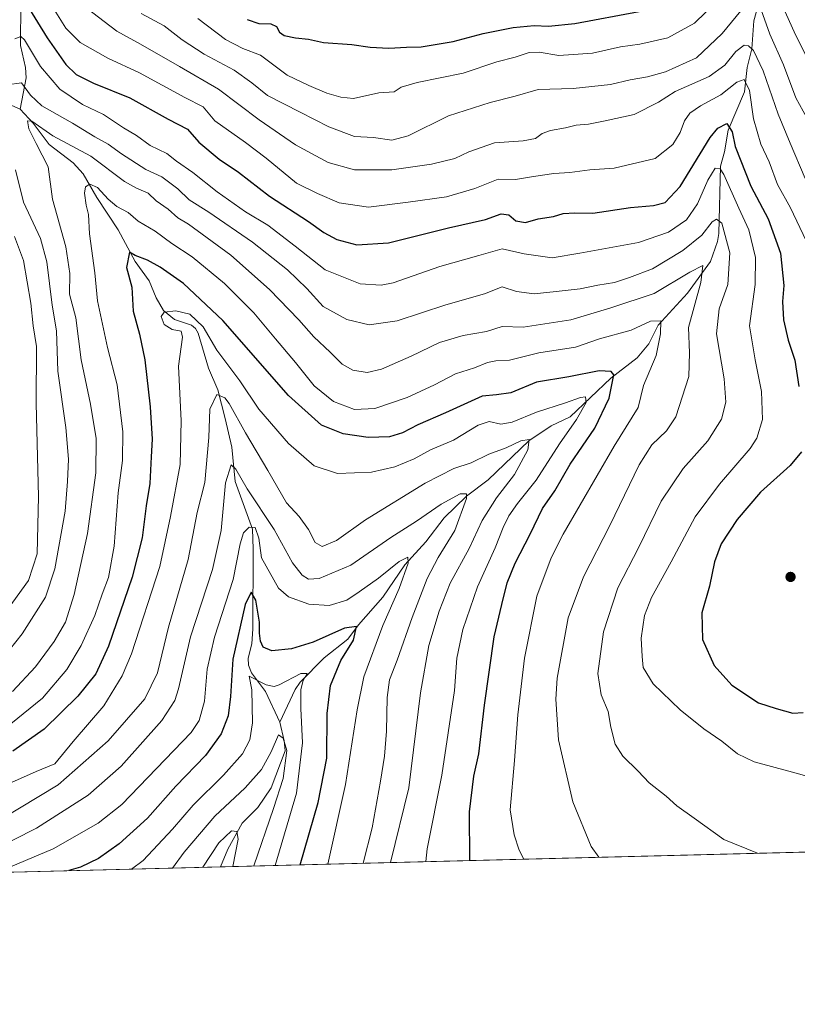
# Model space of a CAD drawing. Units: metres. Extents: x 671914 to 675376, y 4744460 to 4746859.
# Drawn here: x 674669 to 674902, y 4744488 to 4744784 of the extents above; entities that cross this region are included whole.
import ezdxf

# ---------------------------------------------------------------- set-up
doc = ezdxf.new("R2010")
doc.units = ezdxf.units.M
doc.header["$MEASUREMENT"] = 0
for name, color, linetype, lineweight in [('Arbolado forestal CxS', 92, 'Continuous', 0), ('Comarca CxS', 21, 'Continuous', 0), ('Comunidad Autónoma CxS', 142, 'Continuous', 0), ('Corriente natural lineal', 142, 'Continuous', 13), ('Curva de nivel maestra', 30, 'Continuous', 30), ('Curva de nivel normal', 30, 'Continuous', 0), ('Espacio natural protegido CxS', 121, 'Continuous', 0), ('Municipio CxS', 4, 'Continuous', 0), ('Provincia CxS', 1, 'Continuous', 0), ('Punto de cota en terreno', 7, 'Continuous', 0)]:
    doc.layers.add(name, color=color, linetype=linetype, lineweight=lineweight)

# ---------------------------------------------------------------- blocks, each defined once
blk = doc.blocks.new('5PATER')
at = {"layer": 'Punto de cota en terreno', "linetype": 'Continuous', "lineweight": 0}
h = blk.add_hatch(color=51, dxfattribs=at)
edge = h.paths.add_edge_path()
edge.add_ellipse((0, 0), major_axis=(-0.1095731443231308, -0.1110710700762829), ratio=0.9994222409660322, start_angle=0, end_angle=360)

msp = doc.modelspace()

# ---------------------------------------------------------------- linework, layer by layer
at = {"layer": 'Arbolado forestal CxS', "color": 92, "linetype": 'Continuous', "lineweight": 0, "extrusion": (-0.04104189319092787, -0.001035991198879978, 0.9991568894450663), "elevation": -31124.33298866184, "flags": 128}
msp.add_lwpolyline([(-4725992.454183006, 793918.7925927475), (-4725992.454183005, 793630.3061802818)], dxfattribs=at)
at = {"layer": 'Arbolado forestal CxS', "color": 92, "linetype": 'Continuous', "lineweight": 0, "extrusion": (0.3895733655556355, 0.009833902084670283, 0.9209429337474957), "elevation": 310880.7953878152, "flags": 128}
msp.add_lwpolyline([(4725992.08776882, -730872.3427467063), (4725992.087768819, -730748.7999871214)], dxfattribs=at)
at = {"layer": 'Arbolado forestal CxS', "color": 92, "linetype": 'Continuous', "lineweight": 0}
msp.add_polyline3d([(675059.8432, 4744537.905300001, 1509.929399999994), (674615.4792, 4744526.6885, 1532.518200000006)], dxfattribs=at)
at = {"layer": 'Comarca CxS', "color": 21, "linetype": 'Continuous', "lineweight": 0, "flags": 128}
msp.add_lwpolyline([(675059.7204371344, 4744537.90227261), (673094.003299415, 4744488.282807696)], dxfattribs=at)
at = {"layer": 'Comunidad Autónoma CxS', "color": 142, "linetype": 'Continuous', "lineweight": 0, "flags": 128}
msp.add_lwpolyline([(675059.7204371344, 4744537.90227261), (673094.003299415, 4744488.282807696)], dxfattribs=at)
at = {"layer": 'Corriente natural lineal', "color": 142, "linetype": 'Continuous', "lineweight": 13}
for points in [[(674704.4700999996, 4744915.9001, 1624.453099999999), (674698.7901, 4744902.350099999, 1615.810800000007), (674695.9501, 4744884.220100001, 1605.158500000005), (674696.0900999998, 4744875.4801, 1599.670700000002), (674695.4301000005, 4744868.200099999, 1595.220799999996), (674691.2701000003, 4744859.2501, 1589.598299999998), (674689.7801000001, 4744852.1801, 1584.975900000005), (674688.5100999996, 4744844.4001, 1580.414199999999), (674683.9200999998, 4744836.600099999, 1575.907000000007), (674682.3901000004, 4744829.0801, 1571.1967), (674678.6201, 4744819.3301, 1566.310500000007), (674675, 4744807, 1559.370999999999), (674673.9482000006, 4744805.065300001, 1558.4951), (674669.1896000003, 4744788.907099999, 1551.463300000003), (674669.1288999999, 4744776.061000001, 1545.745500000005), (674670.6497999999, 4744769.514799999, 1543.171600000001), (674670.8775000004, 4744766.3541, 1541.968900000007), (674669, 4744757, 1537.411699999997)], [(674576.6901000004, 4744815.120100001, 1566.506899999993), (674580.5091000004, 4744814.070800001, 1565.585399999996), (674583.5909000002, 4744810.4989, 1564.142900000006), (674590.9398999996, 4744804.8599, 1562.036999999997), (674604.4623999996, 4744791.978399999, 1556.102899999998), (674609.2507999997, 4744789.605599999, 1554.923599999995), (674615.5423999998, 4744788.033299999, 1552.728400000007), (674626.2553000003, 4744782.811699999, 1549.903699999996), (674638.7912, 4744774.495999999, 1546.418099999995), (674644.4642000003, 4744769.9827, 1544.991699999999), (674650.5022, 4744766.0744, 1543.269499999995), (674657.9583000002, 4744762.8994, 1540.445900000006), (674663.7991000004, 4744759.2709, 1538.676600000006), (674669, 4744757, 1537.411699999997)], [(674890.5574000003, 4744787.856699999, 1565.903099999996), (674889.3887, 4744783.507999999, 1564.320300000007), (674888.7400000002, 4744775.107999999, 1560.670599999998), (674887.3956000004, 4744769.502900001, 1558.065100000007), (674886.5813999996, 4744762.173400001, 1555.063899999994), (674881.6486000001, 4744750.7313, 1550.582899999994), (674880.5450999998, 4744744.1884, 1548.600999999995), (674879.3688000003, 4744739.847300001, 1547.350099999996), (674878.8882999998, 4744719.712900001, 1540.286099999998), (674878.4687000001, 4744717.220100001, 1539.244699999996), (674876.3640000002, 4744711.2634, 1537.022700000001), (674869.4659000002, 4744701.749399999, 1533.767999999997), (674860.6668999996, 4744692.1874, 1530.671300000002), (674857.8636999996, 4744686.511399999, 1528.681899999996), (674854.3274999997, 4744682.375, 1527.279299999995), (674846.3915999997, 4744676.225000001, 1524.643500000006), (674834.2100000001, 4744664.631800001, 1519.094200000007), (674828.5129000006, 4744661.9, 1517.842799999999), (674821.7479999998, 4744657.470100001, 1516.087599999999), (674809.6227000002, 4744645.7664, 1512.407000000007), (674803.0449999999, 4744640.860300001, 1510.589399999997), (674796.3689000001, 4744634.333799999, 1509.147700000001), (674790.8246999999, 4744627.075800001, 1507.267399999997), (674784.5607000003, 4744620.2393, 1505.974700000006), (674777.9932000004, 4744610.4704, 1503.305600000007), (674770.5928999997, 4744602.210300001, 1501.290900000007), (674767.4061000004, 4744597.8475, 1499.423999999999), (674760.3629000002, 4744592.249500001, 1497.816500000001), (674753.1299000002, 4744584.963, 1495.677200000006), (674751.6144000003, 4744582.757200001, 1494.777400000006), (674747, 4744573, 1491.931800000006)], [(674669, 4744757, 1537.411699999997), (674672.9135999996, 4744752.763599999, 1536.042300000001), (674677.7697000002, 4744746.4078, 1535.022299999997), (674684.9430000001, 4744740.8617, 1533.496599999999), (674687.9948000005, 4744737.5351, 1531.594400000002), (674692.0137, 4744730.486099999, 1530.228700000007), (674698.4836999997, 4744720.786499999, 1527.704400000003), (674703.5571999997, 4744711.2257, 1525.506699999998), (674707.8172000004, 4744705.4301, 1523.818199999994), (674709.8881999999, 4744700.380700001, 1522.717799999999), (674712.0637999997, 4744696.525900001, 1521.331099999996), (674715.3795999996, 4744693.8147, 1520.479300000006), (674720.4901000002, 4744692.1314, 1519.699800000002), (674721.7024999997, 4744691.1328, 1519.564700000003), (674722.5285, 4744689.7279, 1519.276299999998), (674725.6156000001, 4744679.276900001, 1517.760599999994), (674728.3735999997, 4744672.745300001, 1516.3995), (674730.6050000006, 4744664.1702, 1514.491699999999), (674732.6432999996, 4744655.518999999, 1512.356499999994), (674733.6124999998, 4744645.253699999, 1510.729600000006), (674738.7668000003, 4744630.9033, 1506.407399999997), (674739.0516999997, 4744625.0207, 1505.204700000002), (674738.9401000004, 4744600.9823, 1499.865999999995), (674738.5718, 4744596.444, 1499.030799999993), (674737.5384000001, 4744592.1677, 1498.156199999998), (674737.5826000003, 4744590.1141, 1497.753100000002), (674738.5535000004, 4744587.756300001, 1497.165399999998), (674742.6606000002, 4744582.221200001, 1494.513399999996), (674747, 4744573, 1491.931800000006)], [(674747, 4744573, 1491.931800000006), (674748.3393000001, 4744567.394500001, 1491.004700000005), (674748.5933999997, 4744564.410700001, 1490.516499999998), (674744.3720000006, 4744553.2455, 1489.011400000003), (674740.4532000005, 4744547.333699999, 1487.776199999993), (674735.7511, 4744542.631899999, 1486.962299999999), (674731.4001000002, 4744534.8104, 1485.110400000005), (674729.2187999999, 4744529.559599999, 1484.373900000006)]]:
    msp.add_polyline3d(points, dxfattribs=at)
at = {"layer": 'Curva de nivel maestra', "color": 30, "linetype": 'Continuous', "lineweight": 30, "flags": 128}
for points, elevation in [([(674670.5800000001, 4744789.120100001), (674677.0999999996, 4744778.450099999), (674682.7300000006, 4744770.420100001), (674685.8600000005, 4744767.420100001), (674691.0599999997, 4744764.770099999), (674701.9400000004, 4744760.4001), (674713.4699999997, 4744753.9801), (674719.2699999996, 4744750.940099999), (674722.7000000002, 4744747.090100001), (674728.8399999999, 4744742.030099999), (674734.5599999997, 4744738.130100001), (674743.8600000005, 4744730.840100001), (674755.6500000004, 4744723.2601), (674760.2300000006, 4744719.9901), (674764.1600000003, 4744717.880100001), (674770.1100000005, 4744716.280099999), (674779.6200000001, 4744716.890100001), (674797.6299999999, 4744721.360099999), (674808.7599999999, 4744723.870100001), (674813.4299999997, 4744725.610099999), (674815.7599999999, 4744725.270099999), (674817.9000000004, 4744723.520099999), (674820.7400000002, 4744723.0101), (674824.6200000001, 4744724.120100001), (674829.1799999997, 4744724.770099999), (674832.0800000001, 4744725.630100001), (674835.6399999997, 4744725.8301), (674840.9800000006, 4744725.7401), (674852.3099999997, 4744727.4301), (674859.25, 4744728.040100001), (674862.7599999999, 4744728.940099999), (674867.2199999997, 4744733.8101), (674876.2699999996, 4744748.520099999), (674878.5499999998, 4744751.3301), (674881.29, 4744752.720100001), (674882.8600000005, 4744750.220100001), (674883.7400000002, 4744745.780099999), (674888.5, 4744733.9101), (674893.7000000002, 4744724.0701), (674897.3499999996, 4744713.720100001), (674898.3899999997, 4744704.100099999), (674897.9500000002, 4744699.2601), (674898.2699999996, 4744693.7401), (674899.6900000004, 4744687.670100001), (674901.6799999997, 4744681.600099999), (674902.8399999999, 4744673.7401)], 1550), ([(674737.2199999997, 4744783.920100001), (674740.7199999997, 4744782.7501), (674744.29, 4744782.640100001), (674746.0099999999, 4744781.850099999), (674746.9100000003, 4744780.0601), (674748.2800000003, 4744779.0601), (674751.7599999999, 4744778.370100001), (674755.5999999996, 4744777.9801), (674760.1200000001, 4744777.020099999), (674768.5999999996, 4744776.4301), (674774.0899999999, 4744775.590100001), (674779.7599999999, 4744775.3201), (674785.0899999999, 4744775.600099999), (674789.4299999997, 4744775.6601), (674799.0899999999, 4744777.300100001), (674808.0899999999, 4744779.690099999), (674817.0899999999, 4744781.530099999), (674823.4100000003, 4744782.140100001), (674827.7000000002, 4744781.860099999), (674835.6100000005, 4744782.7501), (674854.9500000002, 4744786.340100001)], 1575), ([(674804.0915999999, 4744531.4498), (674804.0899999999, 4744531.460100001), (674803.9500000002, 4744546.040100001), (674805.25, 4744556.780099999), (674806.8200000003, 4744563.440099999), (674808.5099999999, 4744578.050100001), (674811.3799999999, 4744598.600099999), (674813.6399999997, 4744608.3301), (674815.29, 4744614.850099999), (674817.6799999997, 4744620.710100001), (674822.1799999997, 4744629.460100001), (674825.8700000001, 4744637.100099999), (674829.5899999999, 4744642.460100001), (674834.2000000002, 4744650.460100001), (674841.5999999996, 4744661.200099999), (674845.9400000004, 4744670.190099999), (674847.29, 4744677.200099999), (674846.5099999999, 4744678.270099999), (674842.8700000001, 4744678.4801), (674833.75, 4744676.640100001), (674824.0899999999, 4744675.0801), (674816.4299999997, 4744671.850099999), (674812.0899999999, 4744671.2401), (674807.7599999999, 4744670.790100001), (674796.7599999999, 4744665.8301), (674788.4299999997, 4744662.200099999), (674783.8799999999, 4744659.8101), (674779.9199999999, 4744658.6601), (674773.5499999998, 4744658.470100001), (674766.0700000003, 4744659.5001), (674759.5, 4744662.110099999), (674749.6399999997, 4744671.0001), (674729.9400000004, 4744693.5101), (674718.0800000001, 4744704.620100001), (674711.0300000003, 4744709.600099999), (674707.2999999998, 4744711.670100001), (674703.5599999997, 4744713.020099999), (674701.8300000001, 4744714.020099999), (674700.9800000006, 4744709.460100001), (674702.5800000001, 4744703.550100001), (674702.9299999997, 4744696.390100001), (674704.8600000005, 4744689.450099999), (674706.5199999996, 4744681.770099999), (674708.0899999999, 4744667.670100001), (674708.7000000002, 4744657.970100001), (674708.3700000001, 4744652.6501), (674708, 4744644.6601), (674706.9199999999, 4744637.890100001), (674705.6500000004, 4744628.3201), (674702.7100000001, 4744616.470100001), (674695.5499999998, 4744595.800100001), (674691.7599999999, 4744587.470100001), (674686.3700000001, 4744580.800100001), (674676.2699999996, 4744570.920100001), (674666.8600000005, 4744564.270099999)], 1525), ([(674903.7100000001, 4744654.170100001), (674900.2300000006, 4744650.050100001), (674891.3899999997, 4744642.040100001), (674884.3300000001, 4744633.800100001), (674879.5300000003, 4744626.470100001), (674877.5700000003, 4744621.130100001), (674876.0300000003, 4744613.800100001), (674873.7599999999, 4744605.800100001), (674873.9600000001, 4744597.7501), (674877.4600000001, 4744590.0101), (674882.7000000002, 4744584.100099999), (674890.75, 4744578.8201), (674896.0800000001, 4744577.100099999), (674901.0300000003, 4744575.720100001), (674904.1200000001, 4744575.860099999)], 1550), ([(674753.1305000001, 4744530.1634), (674758.5599999997, 4744548.840100001), (674761.0899999999, 4744562.130100001), (674761.2000000002, 4744575.5701), (674762.1900000004, 4744584.0001), (674765.3600000005, 4744591.470100001), (674769.1500000004, 4744597.600099999), (674770.0199999996, 4744601.720100001), (674766.4199999999, 4744601.210100001), (674756.9900000002, 4744597.040100001), (674750.5, 4744594.9901), (674744.6100000005, 4744594.380100001), (674741.9900000002, 4744595.4801), (674741.1799999997, 4744597.3301), (674740.8700000001, 4744599.700099999), (674740.8899999997, 4744602.970100001), (674739.7699999996, 4744609.5601), (674738.4299999997, 4744612.030099999), (674736.6500000004, 4744608.2501), (674732.8799999999, 4744591.890100001), (674732.1600000003, 4744580.690099999), (674731.5199999996, 4744574.9001), (674729.4299999997, 4744569.470100001), (674724.7100000001, 4744562.950099999), (674715.8300000001, 4744553.7601), (674707.25, 4744544.130100001), (674698.7699999996, 4744536.470100001), (674692.5499999998, 4744532.0701), (674687.2000000002, 4744529.420100001), (674683.6511000004, 4744528.409600001)], 1500), ([(674683.6511000004, 4744528.409600001), (674683.6501000002, 4744528.409299999)], 1500)]:
    msp.add_lwpolyline(points, dxfattribs=dict(at, elevation=elevation))
at = {"layer": 'Curva de nivel normal', "color": 30, "linetype": 'Continuous', "lineweight": 0, "flags": 128}
for points, elevation in [([(674895.9800000006, 4744792.480000001), (674901.4600000001, 4744780.180000001), (674906.5599999997, 4744769.939999999)], 1570), ([(674676.7000000002, 4744791.039999999), (674682.7000000002, 4744781.350000001), (674687.0899999999, 4744776.99), (674695.3399999999, 4744772.33), (674704.8300000001, 4744767.859999999), (674718.4699999997, 4744760.5), (674723.9699999997, 4744757.66), (674727.4699999997, 4744753.5), (674736.6600000003, 4744746.949999999), (674742.9400000004, 4744742.310000001), (674752.04, 4744734.730000001), (674758.3099999997, 4744731.680000001), (674764.8799999999, 4744728.9), (674773.5999999996, 4744727.539999999), (674785.5999999996, 4744729.039999999), (674797.0899999999, 4744730.66), (674805.6200000001, 4744733.17), (674812.5300000003, 4744736.02), (674817.7999999998, 4744735.92), (674823.1600000003, 4744736.810000001), (674829.2699999996, 4744737.710000001), (674834.0800000001, 4744738.02), (674840.0800000001, 4744738.810000001), (674847.4199999999, 4744739.25), (674859.75, 4744742.230000001), (674865.0199999996, 4744746.42), (674867.2800000003, 4744749.960000001), (674868.5199999996, 4744753.460000001), (674870.1600000003, 4744755.789999999), (674873.3600000005, 4744757.99), (674879.4100000003, 4744761.25), (674884.25, 4744765.100000001), (674886.4400000004, 4744765.880000001), (674888.04, 4744762.560000001), (674889.2100000001, 4744754.119999999), (674891.4100000003, 4744746.460000001), (674893.9500000002, 4744741.180000001), (674896.4400000004, 4744734.42), (674900.3600000005, 4744727.4), (674905.0300000003, 4744717.42)], 1555), ([(674722.3399999999, 4744784.199999999), (674730.6699999999, 4744777.9), (674735.8700000001, 4744775.220000001), (674741.2100000001, 4744773.16), (674749.2000000002, 4744767.199999999), (674755.7000000002, 4744764.109999999), (674761.1699999999, 4744761.76), (674765.3600000005, 4744760.58), (674769.0899999999, 4744760.220000001), (674776.7599999999, 4744761.880000001), (674781.3399999999, 4744762.180000001), (674783.4299999997, 4744763.59), (674788.2999999998, 4744765.029999999), (674802.1100000005, 4744767.77), (674812.1600000003, 4744771.17), (674817.7100000001, 4744772.58), (674821.8799999999, 4744774), (674824.9299999997, 4744774.119999999), (674830.8099999997, 4744773.15), (674840.9500000002, 4744773.82), (674849.3300000001, 4744775.699999999), (674855.1100000005, 4744776.52), (674863.4900000002, 4744778.42), (674871.5199999996, 4744782.850000001), (674878.4100000003, 4744789.539999999)], 1570), ([(674688.7800000003, 4744787.529999999), (674698.04, 4744780.42), (674705.1600000003, 4744776.52), (674716.8399999999, 4744769.779999999), (674728.6200000001, 4744762.949999999), (674740.7999999998, 4744753.77), (674751.75, 4744746.24), (674761.5599999997, 4744740.949999999), (674769.4000000004, 4744738.76), (674780.6100000005, 4744738.779999999), (674792.5599999997, 4744740.449999999), (674799.54, 4744742.140000001), (674803.79, 4744744.17), (674807.4299999997, 4744745.51), (674811.4299999997, 4744746.880000001), (674820.0899999999, 4744747.51), (674823.7599999999, 4744748.220000001), (674825.7599999999, 4744749.710000001), (674828.3399999999, 4744750.609999999), (674832.7699999996, 4744751.380000001), (674836, 4744752.189999999), (674839.75, 4744752.49), (674844.75, 4744753.49), (674853.4199999999, 4744755.380000001), (674860.75, 4744759.07), (674865.75, 4744762.32), (674875.9000000004, 4744766.810000001), (674880.6600000003, 4744770.180000001), (674883.9000000004, 4744774.34), (674886.4400000004, 4744776.230000001), (674887.7999999998, 4744776), (674889.2100000001, 4744774.59), (674892.1699999999, 4744768.480000001), (674896.6600000003, 4744755.460000001), (674900.2999999998, 4744746.789999999), (674904.8099999997, 4744736.140000001)], 1560), ([(674906.3300000001, 4744752.359999999), (674901.9900000002, 4744760.390000001), (674898.2199999997, 4744770.27), (674894.1100000005, 4744779.539999999), (674891.5300000003, 4744786.810000001)], 1565), ([(674885.4800000006, 4744786.470000001), (674879.8600000005, 4744779.699999999), (674872.1799999997, 4744772.439999999), (674862.8700000001, 4744768.199999999), (674857.4400000004, 4744766.65), (674852.2199999997, 4744765.82), (674846.2999999998, 4744764.41), (674835.1200000001, 4744763.220000001), (674824.5999999996, 4744762.9), (674817.7100000001, 4744760.880000001), (674810.2100000001, 4744759.02), (674797.6699999999, 4744754.980000001), (674785.54, 4744749.029999999), (674780.6100000005, 4744747.680000001), (674775.1200000001, 4744748.480000001), (674769.4600000001, 4744748.83), (674761.6799999997, 4744751.699999999), (674753.1200000001, 4744756.09), (674743.2999999998, 4744761.100000001), (674738.6299999999, 4744764.939999999), (674733.29, 4744768.720000001), (674724.2400000002, 4744773.539999999), (674717.7000000002, 4744777.800000001), (674712.2699999996, 4744781.970000001), (674705.3499999996, 4744785.699999999)], 1565), ([(674908.8600000005, 4744555.75), (674900.9600000001, 4744558.01), (674889.4900000002, 4744561.119999999), (674884.4600000001, 4744563.460000001), (674879.7400000002, 4744567.26), (674874.2999999998, 4744571.01), (674867.2199999997, 4744576.689999999), (674859.0800000001, 4744584.460000001), (674856.1200000001, 4744589.4), (674855.8600000005, 4744592.680000001), (674855.5499999998, 4744598.189999999), (674856.5099999999, 4744605.01), (674858.6600000003, 4744610.41), (674864.5599999997, 4744621.100000001), (674871.7800000003, 4744634.57), (674879.0199999996, 4744644.460000001), (674888.2599999999, 4744655.100000001), (674890.2100000001, 4744658.24), (674891.9400000004, 4744663.810000001), (674891.6600000003, 4744672.25), (674889.75, 4744681.789999999), (674888.0599999997, 4744692), (674889.7699999996, 4744704.34), (674889.8799999999, 4744712.460000001), (674887.8399999999, 4744720.74), (674884.9000000004, 4744727.26), (674880.3399999999, 4744737.380000001), (674879.2400000002, 4744739.039999999), (674877.7400000002, 4744739.27), (674875.5, 4744735.699999999), (674872.4299999997, 4744728.600000001), (674869.1699999999, 4744723.82), (674863.75, 4744720.100000001), (674854.75, 4744716.960000001), (674837.0800000001, 4744713.730000001), (674828.75, 4744712.359999999), (674820.4199999999, 4744713.539999999), (674813.7599999999, 4744715.100000001), (674806.7599999999, 4744713.02), (674795.0899999999, 4744709.800000001), (674781.0899999999, 4744704.91), (674777.4699999997, 4744704.17), (674771.1500000004, 4744704.539999999), (674760.6500000004, 4744708.730000001), (674751.6500000004, 4744715.890000001), (674743.3899999997, 4744722.140000001), (674736.7199999997, 4744726.17), (674728.1600000003, 4744732.210000001), (674720.8399999999, 4744737.960000001), (674715.9900000002, 4744741.350000001), (674713.04, 4744743.720000001), (674708.1100000005, 4744746.09), (674703.9299999997, 4744749.100000001), (674700.0999999996, 4744751.42), (674694.0700000003, 4744755.430000001), (674687.7199999997, 4744758.41), (674680.9900000002, 4744763.01), (674675.1200000001, 4744769.800000001), (674670.2999999998, 4744777.82), (674669.2400000002, 4744778.84), (674667.4299999997, 4744778.100000001)], 1545), ([(674665.1200000001, 4744764.25), (674669.4699999997, 4744764.92), (674672.1799999997, 4744761.15), (674675.54, 4744758.02), (674684.7699999996, 4744752.84), (674691.4400000004, 4744748.680000001), (674695.5099999999, 4744746.5), (674699.4199999999, 4744743.619999999), (674706.75, 4744738.91), (674711.5800000001, 4744736.640000001), (674716.3600000005, 4744733.050000001), (674719.8200000003, 4744729.800000001), (674725.7300000006, 4744726.039999999), (674738.8300000001, 4744717.09), (674749.2800000003, 4744708.800000001), (674755.0999999996, 4744703.130000001), (674760.04, 4744697.74), (674767.1799999997, 4744693.890000001), (674773.8300000001, 4744692.25), (674782.2300000006, 4744693.439999999), (674796.8799999999, 4744698.210000001), (674808.4299999997, 4744701.58), (674813.79, 4744703.67), (674818.1200000001, 4744702.289999999), (674823.3700000001, 4744701.51), (674829.9800000006, 4744702.300000001), (674837.1900000004, 4744703.02), (674842.5, 4744704.189999999), (674847.5199999996, 4744704.960000001), (674852.0099999999, 4744706.49), (674858.9600000001, 4744709.09), (674868, 4744714.560000001), (674873.75, 4744719.210000001), (674876.8600000005, 4744723.15), (674878.1500000004, 4744723.99), (674879.75, 4744722.730000001), (674882.1200000001, 4744713.9), (674881.5300000003, 4744704.4), (674878.9699999997, 4744697.08), (674878.1900000004, 4744689.600000001), (674880.4100000003, 4744676.01), (674880.9100000003, 4744669.07), (674879.6900000004, 4744663.980000001), (674875.5199999996, 4744657.41), (674868.1799999997, 4744649.08), (674861.5700000003, 4744639.34), (674854.7800000003, 4744625.550000001), (674848.5099999999, 4744613.350000001), (674844.2000000002, 4744600.08), (674842.5099999999, 4744587.619999999), (674843.4800000006, 4744581.199999999), (674845.5700000003, 4744576.220000001), (674846.4100000003, 4744571.51), (674847.7400000002, 4744566.380000001), (674850.0199999996, 4744562.789999999), (674854.6500000004, 4744558.27), (674857.9199999999, 4744554.789999999), (674862.9800000006, 4744550.730000001), (674866.2800000003, 4744547.82), (674871.4600000001, 4744544.199999999), (674880.3399999999, 4744537.74), (674890.4557999996, 4744533.629699999)], 1540), ([(674842.7758999999, 4744532.426200001), (674840.5099999999, 4744535.680000001), (674835.04, 4744549.050000001), (674830.7199999997, 4744567.66), (674829.9100000003, 4744579.91), (674830.2800000003, 4744586.180000001), (674833.6399999997, 4744604.33), (674838.1600000003, 4744616.65), (674846.1399999997, 4744632), (674854.9699999997, 4744650.26), (674858.7199999997, 4744656.279999999), (674863.1600000003, 4744660.41), (674865.9199999999, 4744664.609999999), (674869.8499999996, 4744676.76), (674870, 4744683.869999999), (674869.7199999997, 4744691.480000001), (674873.4400000004, 4744704.939999999), (674874.04, 4744710.100000001), (674870.1799999997, 4744708.060000001), (674859.4199999999, 4744701.680000001), (674846.4199999999, 4744697.350000001), (674834.4199999999, 4744693.77), (674820.0899999999, 4744691.51), (674813.7599999999, 4744691.76), (674809.0899999999, 4744690.210000001), (674802.0199999996, 4744689.100000001), (674794.9900000002, 4744686.949999999), (674786.4699999997, 4744682.83), (674777.5599999997, 4744678.92), (674773.2800000003, 4744677.980000001), (674768.9600000001, 4744678.689999999), (674765.7000000002, 4744680.41), (674762.1600000003, 4744684), (674757.2400000002, 4744688.640000001), (674752.7300000006, 4744693.800000001), (674743.9500000002, 4744702.880000001), (674732.3099999997, 4744713.199999999), (674719.5700000003, 4744722.439999999), (674716.3499999996, 4744724.390000001), (674713.4299999997, 4744727.01), (674709.8799999999, 4744729.470000001), (674707.4699999997, 4744731.730000001), (674703.9600000001, 4744733.25), (674700.3200000003, 4744735.25), (674690.2199999997, 4744742.9), (674678.8799999999, 4744748.980000001), (674672.5800000001, 4744753.369999999), (674671.2599999999, 4744753.470000001), (674671.6500000004, 4744751.109999999), (674673.8099999997, 4744746.720000001), (674677.4600000001, 4744739.680000001), (674678.7800000003, 4744730.02), (674682.7400000002, 4744715.680000001), (674683.9900000002, 4744707.67), (674683.8600000005, 4744701.41), (674685.7300000006, 4744694.359999999), (674687.3200000003, 4744681.789999999), (674690.1799999997, 4744668.460000001), (674691.8499999996, 4744658.119999999), (674691.7199999997, 4744647.800000001), (674689.2300000006, 4744629.640000001), (674685.2699999996, 4744611.33), (674682.6100000005, 4744602.949999999), (674679.2699999996, 4744597.17), (674673.5899999999, 4744589.600000001), (674666.7100000001, 4744582.210000001)], 1535), ([(674659.9900000002, 4744587.470000001), (674669.6699999999, 4744599.470000001), (674676.6900000004, 4744610.470000001), (674679.4600000001, 4744619.050000001), (674682.5199999996, 4744636.350000001), (674683.2199999997, 4744645.24), (674683.5800000001, 4744651.930000001), (674682.7000000002, 4744661.390000001), (674680.3899999997, 4744678.32), (674679.9500000002, 4744690.449999999), (674678.6600000003, 4744698.119999999), (674677.0300000003, 4744711.199999999), (674675.1799999997, 4744718.119999999), (674670.0700000003, 4744729.109999999), (674667.6600000003, 4744738.75)], 1540), ([(674820.2742999997, 4744531.858200001), (674818.9100000003, 4744534.59), (674817.3399999999, 4744539.109999999), (674816.1799999997, 4744546.699999999), (674817.4800000006, 4744561.439999999), (674818.5199999996, 4744575.15), (674820.4400000004, 4744592.220000001), (674824.1900000004, 4744610.850000001), (674828.4800000006, 4744622.279999999), (674832.0899999999, 4744629.42), (674847.4199999999, 4744655.850000001), (674854.6600000003, 4744667.449999999), (674856.2199999997, 4744674.08), (674859.9800000006, 4744683.029999999), (674861.3300000001, 4744689.529999999), (674861.4400000004, 4744693.430000001), (674858.3600000005, 4744693.34), (674852.5499999998, 4744690.699999999), (674843, 4744688), (674835.8200000003, 4744685.560000001), (674824.7999999998, 4744683.83), (674815.9600000001, 4744681.65), (674811.8899999997, 4744681.480000001), (674809.4100000003, 4744680.91), (674805.4299999997, 4744679.380000001), (674799.7599999999, 4744677.52), (674793.4299999997, 4744674.199999999), (674785.2199999997, 4744670.439999999), (674775.5800000001, 4744667.16), (674769.4100000003, 4744666.850000001), (674763.1299999999, 4744669.26), (674757.3099999997, 4744673.9), (674751.6699999999, 4744680.960000001), (674745.7000000002, 4744688), (674739.1699999999, 4744695.880000001), (674730.3600000005, 4744704.699999999), (674720.7000000002, 4744712.66), (674714.5700000003, 4744716.710000001), (674709.54, 4744720.350000001), (674704.4299999997, 4744723.359999999), (674701.4299999997, 4744725.970000001), (674698.1100000005, 4744727.810000001), (674695.4800000006, 4744729.970000001), (674692.2999999998, 4744733.430000001), (674689.9400000004, 4744734.49), (674688.6500000004, 4744733.699999999), (674688.3600000005, 4744731.76), (674688.8300000001, 4744728.199999999), (674689.5199999996, 4744725.380000001), (674689.8499999996, 4744719.539999999), (674691.4800000006, 4744707.880000001), (674692.2599999999, 4744699.5), (674695.2699999996, 4744685.460000001), (674698.1200000001, 4744674.210000001), (674699.9000000004, 4744660.130000001), (674699.79, 4744651.539999999), (674698.4299999997, 4744641.800000001), (674697.2699999996, 4744625.800000001), (674695.5199999996, 4744616.439999999), (674693.6500000004, 4744611.369999999), (674691.4299999997, 4744605.01), (674687.3899999997, 4744596), (674683, 4744588.76), (674675.7699999996, 4744580.140000001), (674666.2599999999, 4744572.449999999)], 1530), ([(674667.3499999996, 4744718.810000001), (674670.0300000003, 4744711.609999999), (674672.2300000006, 4744698.75), (674672.9800000006, 4744691.949999999), (674673.9199999999, 4744685.74), (674673.8499999996, 4744668.600000001), (674674.5300000003, 4744640.75), (674674.1699999999, 4744623.470000001), (674671.5700000003, 4744615.51), (674665.5199999996, 4744607.15)], 1545), ([(674790.8546000002, 4744531.115499999), (674791.25, 4744534.980000001), (674795.6900000004, 4744557.08), (674799.4400000004, 4744582.480000001), (674800.1399999997, 4744592.230000001), (674801.9600000001, 4744600.810000001), (674806.3300000001, 4744613.58), (674811.6699999999, 4744625.27), (674814.1100000005, 4744631.439999999), (674815.8200000003, 4744634.92), (674818.4299999997, 4744638.630000001), (674824.0300000003, 4744645.640000001), (674830.9500000002, 4744656.57), (674836.1399999997, 4744663.789999999), (674838.9800000006, 4744668.970000001), (674838.79, 4744670.66), (674837.2599999999, 4744670.439999999), (674832.75, 4744668.789999999), (674824.0899999999, 4744666.02), (674816.7599999999, 4744663), (674813.3799999999, 4744662.480000001), (674809.8899999997, 4744663.199999999), (674806.5700000003, 4744662.100000001), (674799.2100000001, 4744657.619999999), (674792.29, 4744654.699999999), (674787.3600000005, 4744651.99), (674781.5, 4744649.58), (674774.5800000001, 4744648.039999999), (674764.29, 4744647.59), (674757.3499999996, 4744649.960000001), (674749.5899999999, 4744656.680000001), (674740.75, 4744666.939999999), (674734.9800000006, 4744675.480000001), (674728.0999999996, 4744684.66), (674723.9800000006, 4744691.67), (674720, 4744695.49), (674715.7999999998, 4744696.42), (674712.3099999997, 4744696.08), (674711.3300000001, 4744694.76), (674712.29, 4744692.32), (674714.7199999997, 4744690.84), (674717.3399999999, 4744690.33), (674717.8300000001, 4744688.57), (674716.5599999997, 4744679.84), (674717.3799999999, 4744663.470000001), (674717.0999999996, 4744650.359999999), (674714.2199999997, 4744634.75), (674710.9299999997, 4744619.699999999), (674702.4900000002, 4744593.470000001), (674699.6900000004, 4744586.890000001), (674694.1600000003, 4744577.9), (674684.9400000004, 4744567.17), (674679.4400000004, 4744560.480000001), (674673.79, 4744558.210000001), (674665.5300000003, 4744554.470000001)], 1520), ([(674780.2517999997, 4744530.847899999), (674785.75, 4744553.279999999), (674789.2599999999, 4744581.800000001), (674791.7800000003, 4744596.02), (674794.8600000005, 4744606.33), (674798.1399999997, 4744614.680000001), (674803.8200000003, 4744625.130000001), (674807.79, 4744633.539999999), (674812.0700000003, 4744640.300000001), (674817.4900000002, 4744647.300000001), (674821.4600000001, 4744654.76), (674821.9199999999, 4744657.880000001), (674819.3600000005, 4744657.4), (674815, 4744655.350000001), (674809.7699999996, 4744653.449999999), (674804.4400000004, 4744650.800000001), (674799.2999999998, 4744649.140000001), (674790.7000000002, 4744644.699999999), (674772.7599999999, 4744633.699999999), (674764, 4744627.49), (674759.7300000006, 4744625.710000001), (674757.6699999999, 4744626.939999999), (674755.6200000001, 4744630.810000001), (674752.7999999998, 4744634.680000001), (674748.9900000002, 4744638.779999999), (674743.4100000003, 4744648.480000001), (674736.6699999999, 4744659.800000001), (674731.8200000003, 4744668.66), (674730.4600000001, 4744670.369999999), (674728.0700000003, 4744671.369999999), (674726.0099999999, 4744666.939999999), (674725.7000000002, 4744658.460000001), (674724.4800000006, 4744644.92), (674722.1900000004, 4744635.930000001), (674719.5300000003, 4744621.83), (674713.5499999998, 4744601.449999999), (674710.2999999998, 4744587.800000001), (674706.4500000002, 4744580.02), (674695.4199999999, 4744567.350000001), (674680.4100000003, 4744554.180000001), (674662.9100000003, 4744543.65)], 1515), ([(674772.0264999998, 4744530.6403), (674774.75, 4744541.26), (674777.2100000001, 4744555.279999999), (674778.4199999999, 4744562.789999999), (674779.0800000001, 4744570.230000001), (674779.2000000002, 4744580.34), (674779.9800000006, 4744585.640000001), (674782.29, 4744591.59), (674786.7699999996, 4744604.41), (674791.2999999998, 4744616.060000001), (674794.5999999996, 4744622.390000001), (674799.54, 4744630.470000001), (674803.0499999998, 4744640.109999999), (674803.0199999996, 4744641.529999999), (674801.1600000003, 4744641.560000001), (674795.4299999997, 4744638.41), (674788.0800000001, 4744633.300000001), (674780.3499999996, 4744628.460000001), (674768.3600000005, 4744620.09), (674758.8700000001, 4744616.08), (674755.6600000003, 4744615.880000001), (674753.6699999999, 4744617.119999999), (674750.8600000005, 4744620.76), (674745.3300000001, 4744630.83), (674737.1600000003, 4744643.050000001), (674733.7999999998, 4744648.970000001), (674732.4299999997, 4744650.189999999), (674730.7400000002, 4744644.800000001), (674729.4000000004, 4744630.470000001), (674726.79, 4744618.800000001), (674720.2199999997, 4744598.560000001), (674716.6100000005, 4744582.960000001), (674715.5099999999, 4744579.52), (674711.5700000003, 4744573.480000001), (674699.3899999997, 4744559.779999999), (674689.5, 4744551.060000001), (674673.9400000004, 4744541.199999999), (674653.0999999996, 4744530.609999999)], 1510), ([(674761.3997, 4744530.372), (674766.7400000002, 4744554.289999999), (674770.2100000001, 4744576.699999999), (674772.1900000004, 4744586.560000001), (674777.9500000002, 4744602.02), (674782.7999999998, 4744613.07), (674785.5700000003, 4744620.75), (674785.4900000002, 4744622.51), (674782.8799999999, 4744621.25), (674776.6500000004, 4744616.210000001), (674770.8399999999, 4744612.08), (674767.1699999999, 4744609.58), (674761.79, 4744607.99), (674755.7000000002, 4744608.380000001), (674749.5899999999, 4744610.630000001), (674746.6100000005, 4744613.199999999), (674741.5199999996, 4744622.32), (674740.7100000001, 4744628.25), (674739.6100000005, 4744631.430000001), (674737.7699999996, 4744631.49), (674736.0800000001, 4744629.800000001), (674735.0700000003, 4744626.470000001), (674733, 4744615.800000001), (674727.3700000001, 4744598.470000001), (674725.1600000003, 4744588.92), (674724.3700000001, 4744579.27), (674722.8200000003, 4744573.51), (674720.3899999997, 4744569.92), (674699.5800000001, 4744548.230000001), (674692.4299999997, 4744542.630000001), (674678.9400000004, 4744535), (674662.2199999997, 4744527.970000001)], 1505), ([(674745.5784, 4744529.9727), (674752, 4744551.689999999), (674753.7800000003, 4744566.800000001), (674753.29, 4744577.060000001), (674753.3399999999, 4744582.77), (674754.0199999996, 4744585.480000001), (674755.2599999999, 4744587.57), (674753.3099999997, 4744587.59), (674746.8600000005, 4744584.180000001), (674745.3300000001, 4744583.65), (674742.9199999999, 4744584.230000001), (674737.8499999996, 4744586.75), (674738.6200000001, 4744582.66), (674738.79, 4744572.75), (674738.0300000003, 4744567.66), (674735.7800000003, 4744563.470000001), (674730.1299999999, 4744557.039999999), (674721, 4744548.100000001), (674714.7599999999, 4744540.84), (674705.9299999997, 4744531.470000001), (674702.4411000004, 4744528.8838)], 1495), ([(674739.2224000003, 4744529.812200001), (674745.1600000003, 4744547.09), (674747.9900000002, 4744556.08), (674749.1200000001, 4744564.439999999), (674748.0300000003, 4744568.15), (674746.6399999997, 4744569.16), (674744.3899999997, 4744564.029999999), (674741.5300000003, 4744558.77), (674736.5800000001, 4744553.289999999), (674727.5300000003, 4744544.800000001), (674718.25, 4744533.970000001), (674714.7585000005, 4744529.194700001)], 1490), ([(674732.8913000004, 4744529.6524), (674734.5, 4744537.880000001), (674734.1100000005, 4744540.15), (674732.4699999997, 4744540.310000001), (674728.6600000003, 4744536.75), (674723.8550000006, 4744529.4243)], 1485)]:
    msp.add_lwpolyline(points, dxfattribs=dict(at, elevation=elevation))
at = {"layer": 'Espacio natural protegido CxS', "color": 121, "linetype": 'Continuous', "lineweight": 0, "flags": 128}
for points in [[(675149.4220000004, 4745442.333100001), (675120.8568999999, 4745192.835899999), (675116.9953213739, 4745140.418999288), (675116.7313999993, 4745136.836400001), (675116.8483119598, 4745136.00096547), (675128.4175999995, 4745053.337300002), (675120.8329165415, 4744983.998700488), (675115.2914, 4744933.3387), (675097.9002273567, 4744843.08529294), (675097.8529000003, 4744842.8397), (675097.7222078703, 4744842.39536788), (675089.5925861544, 4744814.766304561), (675078.7275000004, 4744777.840500001), (675070.6644999996, 4744731.8409), (675067.4356967326, 4744722.167600087), (675054.9767000005, 4744684.8415), (675054.9740993975, 4744684.823400224), (675049.351300001, 4744645.341899999), (675045.1105776783, 4744607.17999819), (675043.850700001, 4744595.842499998), (675047.7119766193, 4744583.13529539), (675061.4436138058, 4744537.945754557), (675059.7204371344, 4744537.90227261), (673094.003299415, 4744488.282807696)], [(675059.7204371344, 4744537.90227261), (673094.003299415, 4744488.282807696)]]:
    msp.add_lwpolyline(points, dxfattribs=at)
at = {"layer": 'Municipio CxS', "color": 4, "linetype": 'Continuous', "lineweight": 0, "flags": 128}
msp.add_lwpolyline([(675059.7204371344, 4744537.90227261), (673094.003299415, 4744488.282807696)], dxfattribs=at)
at = {"layer": 'Provincia CxS', "color": 1, "linetype": 'Continuous', "lineweight": 0, "flags": 128}
msp.add_lwpolyline([(675059.7204371344, 4744537.90227261), (673094.003299415, 4744488.282807696)], dxfattribs=at)

# ---------------------------------------------------------------- block references
at = {"layer": 'Punto de cota en terreno', "color": 7, "linetype": 'Continuous', "lineweight": 0, "xscale": 10, "yscale": 10, "zscale": 10}
msp.add_blockref('5PATER', (674900.3799999999, 4744616.58, 1553.5), dxfattribs=at)

doc.saveas('drawing.dxf')
